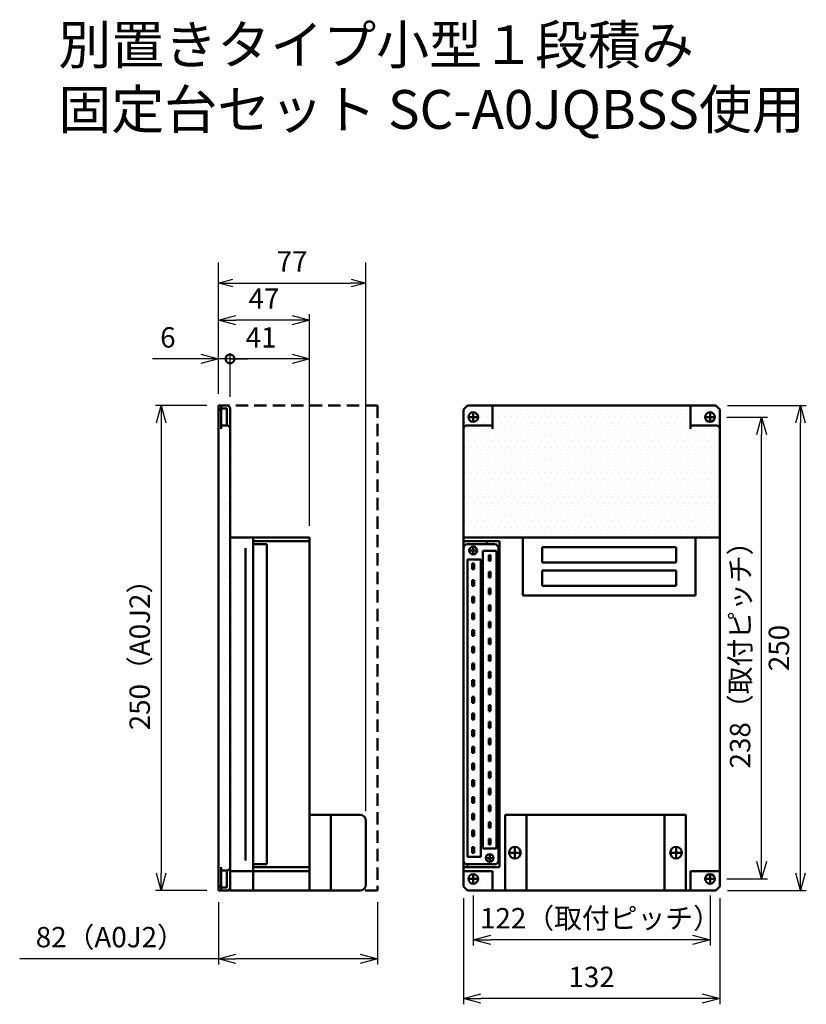
# Model space of a CAD drawing. Units: millimetres. Extents: x 211 to 616, y 812 to 1319.
import ezdxf

# ---------------------------------------------------------------- set-up
doc = ezdxf.new("R2010")
doc.units = ezdxf.units.MM
doc.linetypes.add('DASHED2', pattern=[9.525, 6.35, -3.175])
doc.layers.add('かくれ線', color=2, linetype='DASHED2', lineweight=15)
doc.styles.get("Standard").update_dxf_attribs({"font": 'txt.shx', "bigfont": 'extfont2.shx'})
doc.dimstyles.new('AM_JIS$0', dxfattribs={"dimscale": 3, "dimtxt": 3.5, "dimasz": 3, "dimexe": 1, "dimexo": 2, "dimgap": 1.5, "dimtad": 3, "dimdsep": 46, "dimtxsty": 'Standard', "dimblk": 'OPEN30', "dimcen": 0, "dimclrd": 256, "dimclre": 256, "dimclrt": 256, "dimadec": 0, "dimazin": 2, "dimtp": 0.1, "dimtm": 0.1, "dimtfac": 0.71, "dimtmove": 0, "dimatfit": 3, "dimldrblk": 'OPEN30', "dimfxl": 1, "dimlwd": -1, "dimlwe": -1, "dimarcsym": 0})
doc.dimstyles.new('ISO-25', dxfattribs={"dimtxt": 2.5, "dimasz": 2.5, "dimexe": 1.25, "dimexo": 0.625, "dimtad": 1, "dimtxsty": 'Standard', "dimcen": 2.5, "dimadec": 0, "dimazin": 0, "dimtfac": 1, "dimtmove": 0, "dimatfit": 3, "dimfxl": 1, "dimarcsym": 0})
pattern_1 = [(0, (-109.3014, 641.5976), (1.5875, 3.175), [0, -3.175])]

# ---------------------------------------------------------------- blocks, each defined once
blk = doc.blocks.new('_OPEN30')
at = {"color": 0, "linetype": 'ByBlock'}
for p, q in [((-1, 0.268), (0, 0)), ((0, 0), (-1, -0.268)), ((0, 0), (-1, 0))]:
    blk.add_line(p, q, dxfattribs=at)
blk = doc.blocks.new('*D47')
for p, q in [((313.02, 864.51), (313.02, 832.37)), ((395.02, 864.51), (395.02, 832.37)), ((313.02, 835.37), (210.67, 835.37)), ((386.02, 835.37), (322.02, 835.37))]:
    blk.add_line(p, q)
at = {"layer": 'Defpoints', "color": 0}
for p in [(313.02, 870.51), (395.02, 870.51), (313.02, 835.37)]:
    blk.add_point(p, dxfattribs=at)
at = {"xscale": 9, "yscale": 9, "zscale": 9, "rotation": 180}
blk.add_blockref('_OPEN30', (313.02, 835.37), dxfattribs=at)
at = {"xscale": 9, "yscale": 9, "zscale": 9}
blk.add_blockref('_OPEN30', (395.02, 835.37), dxfattribs=at)
at = {"lineweight": 50, "insert": (257.35, 845.12), "char_height": 10.5, "attachment_point": 5}
blk.add_mtext('82（A0J2）', dxfattribs=at)
blk = doc.blocks.new('*D48')
for p, q in [((307.02, 1120.51), (280.61, 1120.51)), ((283.61, 1111.51), (283.61, 879.51)), ((307.02, 870.51), (280.61, 870.51))]:
    blk.add_line(p, q)
at = {"layer": 'Defpoints', "color": 0}
for p in [(313.02, 1120.51), (283.61, 870.51), (313.02, 870.51)]:
    blk.add_point(p, dxfattribs=at)
at = {"xscale": 9, "yscale": 9, "zscale": 9}
for p, rotation in [((283.61, 1120.51), 90), ((283.61, 870.51), 270)]:
    blk.add_blockref('_OPEN30', p, dxfattribs=dict(at, rotation=rotation))
at = {"lineweight": 50, "insert": (273.86, 995.51), "char_height": 10.5, "attachment_point": 5, "rotation": 90}
blk.add_mtext('250（A0J2）', dxfattribs=at)
blk = doc.blocks.new('_DotSmall')
at = {"color": 0, "linetype": 'ByBlock', "const_width": 0.5}
blk.add_lwpolyline([(-0.0625, 0, 1), (0.0625, 0, 1)], format="xyb", close=True, dxfattribs=at)
blk = doc.blocks.new('*D49')
for p, q in [((319.02, 1124.91), (319.02, 1147.51)), ((360.02, 1058.51), (360.02, 1147.51)), ((351.02, 1144.51), (319.02, 1144.51))]:
    blk.add_line(p, q)
at = {"layer": 'Defpoints', "color": 0}
for p in [(319.02, 1144.51), (319.02, 1118.91), (360.02, 1052.51)]:
    blk.add_point(p, dxfattribs=at)
at = {"xscale": 9, "yscale": 9, "zscale": 9, "rotation": 180}
blk.add_blockref('_DotSmall', (319.02, 1144.51), dxfattribs=at)
at = {"xscale": 9, "yscale": 9, "zscale": 9}
blk.add_blockref('_OPEN30', (360.02, 1144.51), dxfattribs=at)
at = {"lineweight": 50, "insert": (335.02, 1154.26), "char_height": 10.5, "attachment_point": 5}
blk.add_mtext('41', dxfattribs=at)
blk = doc.blocks.new('*D50')
for p, q in [((313.02, 1126.51), (313.02, 1147.51)), ((319.02, 1124.91), (319.02, 1147.51)), ((304.02, 1144.51), (279.02, 1144.51)), ((319.02, 1144.51), (313.02, 1144.51)), ((319.02, 1144.51), (328.02, 1144.51))]:
    blk.add_line(p, q)
at = {"layer": 'Defpoints', "color": 0}
for p in [(313.02, 1144.51), (313.02, 1120.51), (319.02, 1118.91)]:
    blk.add_point(p, dxfattribs=at)
at = {"xscale": 9, "yscale": 9, "zscale": 9, "rotation": 180}
blk.add_blockref('_DotSmall', (319.02, 1144.51), dxfattribs=at)
at = {"xscale": 9, "yscale": 9, "zscale": 9}
blk.add_blockref('_OPEN30', (313.02, 1144.51), dxfattribs=at)
at = {"lineweight": 50, "insert": (287.02, 1154.26), "char_height": 10.5, "attachment_point": 5}
blk.add_mtext('6', dxfattribs=at)
blk = doc.blocks.new('*D51')
for p, q in [((313.02, 1126.51), (313.02, 1167.51)), ((360.02, 1058.51), (360.02, 1167.51)), ((351.02, 1164.51), (322.02, 1164.51))]:
    blk.add_line(p, q)
at = {"layer": 'Defpoints', "color": 0}
for p in [(313.02, 1164.51), (313.02, 1120.51), (360.02, 1052.51)]:
    blk.add_point(p, dxfattribs=at)
at = {"xscale": 9, "yscale": 9, "zscale": 9, "rotation": 180}
blk.add_blockref('_OPEN30', (313.02, 1164.51), dxfattribs=at)
at = {"xscale": 9, "yscale": 9, "zscale": 9}
blk.add_blockref('_OPEN30', (360.02, 1164.51), dxfattribs=at)
at = {"lineweight": 50, "insert": (336.52, 1174.26), "char_height": 10.5, "attachment_point": 5}
blk.add_mtext('47', dxfattribs=at)
blk = doc.blocks.new('*D52')
at = {"color": 0, "lineweight": -2}
for p, q in [((313.02, 1127.39), (313.02, 1194.14)), ((389.02, 911.39), (389.02, 1194.14)), ((320.52, 1183.64), (381.52, 1183.64))]:
    blk.add_line(p, q, dxfattribs=at)
at = {"layer": 'Defpoints', "color": 0}
for p in [(389.02, 1183.64), (313.02, 1125.51), (389.02, 909.51)]:
    blk.add_point(p, dxfattribs=at)
at = {"color": 0, "lineweight": -2, "xscale": 7.5, "yscale": 7.5, "zscale": 7.5, "rotation": 180}
blk.add_blockref('_OPEN30', (313.02, 1183.64), dxfattribs=at)
at = {"color": 0, "lineweight": -2, "xscale": 7.5, "yscale": 7.5, "zscale": 7.5}
blk.add_blockref('_OPEN30', (389.02, 1183.64), dxfattribs=at)
at = {"color": 0, "lineweight": 50, "insert": (351.02, 1193.39), "char_height": 10.5, "attachment_point": 5}
blk.add_mtext('77', dxfattribs=at)
blk = doc.blocks.new('*D57')
for p, q in [((444.31, 867.9), (444.31, 842.12)), ((566.31, 867.9), (566.31, 842.12)), ((557.31, 845.12), (453.31, 845.12))]:
    blk.add_line(p, q)
at = {"layer": 'Defpoints', "color": 0}
for p in [(444.31, 873.9), (566.31, 873.9), (444.31, 845.12)]:
    blk.add_point(p, dxfattribs=at)
at = {"xscale": 9, "yscale": 9, "zscale": 9, "rotation": 180}
blk.add_blockref('_OPEN30', (444.31, 845.12), dxfattribs=at)
at = {"xscale": 9, "yscale": 9, "zscale": 9}
blk.add_blockref('_OPEN30', (566.31, 845.12), dxfattribs=at)
at = {"lineweight": 50, "insert": (509.87, 854.87), "char_height": 10.5, "attachment_point": 5}
blk.add_mtext('122（取付ピッチ）', dxfattribs=at)
blk = doc.blocks.new('*D58')
for p, q in [((439.31, 866.51), (439.31, 811.86)), ((571.31, 866.51), (571.31, 811.86)), ((562.31, 814.86), (448.31, 814.86))]:
    blk.add_line(p, q)
at = {"layer": 'Defpoints', "color": 0}
for p in [(439.31, 872.51), (571.31, 872.51), (439.31, 814.86)]:
    blk.add_point(p, dxfattribs=at)
at = {"xscale": 9, "yscale": 9, "zscale": 9, "rotation": 180}
blk.add_blockref('_OPEN30', (439.31, 814.86), dxfattribs=at)
at = {"xscale": 9, "yscale": 9, "zscale": 9}
blk.add_blockref('_OPEN30', (571.31, 814.86), dxfattribs=at)
at = {"lineweight": 50, "insert": (505.31, 824.61), "char_height": 10.5, "attachment_point": 5}
blk.add_mtext('132', dxfattribs=at)
blk = doc.blocks.new('*D59')
for p, q in [((574.92, 1114.51), (595.92, 1114.51)), ((592.92, 885.51), (592.92, 1105.51)), ((574.92, 876.51), (595.92, 876.51))]:
    blk.add_line(p, q)
at = {"layer": 'Defpoints', "color": 0}
for p in [(568.92, 1114.51), (592.92, 1114.51), (568.92, 876.51)]:
    blk.add_point(p, dxfattribs=at)
at = {"xscale": 9, "yscale": 9, "zscale": 9}
for p, rotation in [((592.92, 1114.51), 90), ((592.92, 876.51), 270)]:
    blk.add_blockref('_OPEN30', p, dxfattribs=dict(at, rotation=rotation))
at = {"lineweight": 50, "insert": (583.17, 995.51), "char_height": 10.5, "attachment_point": 5, "rotation": 90}
blk.add_mtext('238（取付ピッチ）', dxfattribs=at)
blk = doc.blocks.new('*D60')
for p, q in [((575.31, 1120.51), (615.92, 1120.51)), ((612.92, 879.51), (612.92, 1111.51)), ((575.31, 870.51), (615.92, 870.51))]:
    blk.add_line(p, q)
at = {"layer": 'Defpoints', "color": 0}
for p in [(569.31, 1120.51), (612.92, 1120.51), (569.31, 870.51)]:
    blk.add_point(p, dxfattribs=at)
at = {"xscale": 9, "yscale": 9, "zscale": 9}
for p, rotation in [((612.92, 1120.51), 90), ((612.92, 870.51), 270)]:
    blk.add_blockref('_OPEN30', p, dxfattribs=dict(at, rotation=rotation))
at = {"lineweight": 50, "insert": (603.17, 995.51), "char_height": 10.5, "attachment_point": 5, "rotation": 90}
blk.add_mtext('250', dxfattribs=at)

msp = doc.modelspace()

# ---------------------------------------------------------------- hatches: boundary and pattern name
at = {"lineweight": 50}
h = msp.add_hatch(dxfattribs=at)
h.set_pattern_fill('DOTS', color=256, scale=2, style=0)
h.set_pattern_definition(pattern_1)
edge = h.paths.add_edge_path()
edge.add_line((313.022, 1118.512), (313.022, 872.512))
edge.add_line((313.022, 1120.512), (313.022, 1118.512))
edge.add_line((314.422, 1120.512), (313.022, 1120.512))
edge.add_line((314.422, 1120.512), (317.422, 1120.512))
edge.add_arc((317.422, 1118.912), 1.6, 0, 90)
edge.add_line((319.022, 1108.512), (319.022, 1118.912))
edge.add_line((319.022, 1052.512), (319.022, 1108.512))
edge.add_line((319.022, 880.512), (319.022, 1052.512))
edge.add_line((319.022, 870.512), (319.022, 880.512))
edge.add_arc((317.422, 872.112), 1.6, 270, 360)
edge.add_line((317.422, 870.512), (314.422, 870.512))
edge.add_line((313.022, 870.512), (314.422, 870.512))
edge.add_line((313.022, 872.512), (313.022, 870.512))
h = msp.add_hatch(dxfattribs=at)
h.set_pattern_fill('DOTS', color=256, scale=2, style=0)
h.set_pattern_definition(pattern_1)
h.paths.add_polyline_path([(558.807, 1052.512), (571.307, 1052.512), (571.307, 1108.512), (571.307, 1118.512), (569.307, 1120.512), (556.307, 1120.512), (454.307, 1120.512), (441.307, 1120.512), (439.307, 1118.512), (439.307, 1108.512), (439.307, 1052.512), (469.807, 1052.512)])
h = msp.add_hatch(dxfattribs=at)
h.set_pattern_fill('DOTS', color=256, scale=2, style=0)
h.set_pattern_definition(pattern_1)
h.paths.add_polyline_path([(454.307, 880.512), (439.307, 880.512), (439.307, 872.512), (441.307, 870.512), (454.307, 870.512)])
h = msp.add_hatch(dxfattribs=at)
h.set_pattern_fill('DOTS', color=256, scale=2, style=0)
h.set_pattern_definition(pattern_1)
h.paths.add_polyline_path([(571.307, 880.512), (556.307, 880.512), (556.307, 870.512), (569.307, 870.512), (571.307, 872.512)])

# ---------------------------------------------------------------- linework, layer by layer
for p, q in [((314.422, 1120.512), (313.022, 1120.512)), ((313.022, 1120.512), (313.022, 1118.512)), ((313.022, 1118.512), (313.022, 872.512)), ((313.022, 1118.512), (314.422, 1118.512)), ((314.422, 1120.512), (317.422, 1120.512)), ((314.422, 1118.512), (314.422, 1120.512)), ((317.422, 1118.912), (314.422, 1118.912)), ((314.422, 1118.512), (314.422, 1108.512)), ((317.422, 1110.112), (317.422, 1118.912)), ((319.022, 1108.512), (319.022, 1118.912)), ((439.307, 1118.512), (441.307, 1120.512)), ((439.307, 1118.512), (439.307, 1108.512)), ((441.307, 1120.512), (454.307, 1120.512)), ((444.307, 1117.122), (444.307, 1114.723)), ((556.307, 1120.512), (454.307, 1120.512)), ((454.307, 1118.912), (454.307, 1120.512)), ((454.307, 1108.512), (454.307, 1118.912)), ((556.307, 1120.512), (569.307, 1120.512)), ((556.307, 1120.512), (556.307, 1118.912)), ((556.307, 1108.512), (556.307, 1118.912)), ((566.307, 1117.122), (566.307, 1114.723)), ((569.307, 1120.512), (571.307, 1118.512)), ((571.307, 1108.512), (571.307, 1118.512)), ((441.697, 1114.512), (444.096, 1114.512)), ((444.252, 1114.512), (444.362, 1114.512)), ((444.307, 1114.567), (444.307, 1114.457)), ((444.307, 1114.301), (444.307, 1111.902)), ((444.518, 1114.512), (446.917, 1114.512)), ((563.697, 1114.512), (566.096, 1114.512)), ((566.252, 1114.512), (566.362, 1114.512)), ((566.307, 1114.567), (566.307, 1114.457)), ((566.307, 1114.301), (566.307, 1111.902)), ((566.518, 1114.512), (568.917, 1114.512)), ((317.422, 1110.112), (314.422, 1110.112)), ((319.022, 1052.512), (319.022, 1108.512)), ((439.307, 1108.512), (439.307, 1052.512)), ((454.307, 1110.112), (440.907, 1110.112)), ((569.707, 1110.112), (556.307, 1110.112)), ((571.307, 1052.512), (571.307, 1108.512)), ((319.022, 1052.512), (331.022, 1052.512)), ((319.022, 880.512), (319.022, 1052.512)), ((331.022, 1052.512), (360.022, 1052.512)), ((331.022, 1050.512), (331.022, 1052.512)), ((331.022, 880.512), (331.022, 1052.512)), ((360.022, 1050.512), (360.022, 1052.512)), ((439.307, 1050.512), (439.307, 1052.512)), ((439.307, 1052.512), (469.807, 1052.512)), ((469.807, 1022.512), (469.807, 1052.512)), ((469.807, 1052.512), (558.807, 1052.512)), ((558.807, 1052.512), (571.307, 1052.512)), ((558.807, 1052.512), (558.807, 1022.512)), ((571.307, 1052.512), (571.307, 880.512)), ((327.022, 886.012), (327.022, 1047.012)), ((331.022, 1050.512), (360.022, 1050.512)), ((338.022, 1049.012), (331.022, 1049.012)), ((338.022, 1049.012), (338.022, 1047.012)), ((338.022, 886.012), (338.022, 1047.012)), ((360.022, 1050.512), (360.022, 882.512)), ((439.307, 1050.512), (457.807, 1050.512)), ((439.307, 1047.012), (439.307, 1050.512)), ((439.307, 886.012), (439.307, 1047.012)), ((441.307, 1049.012), (455.307, 1049.012)), ((442.197, 1045.762), (444.096, 1045.762)), ((444.252, 1045.762), (444.362, 1045.762)), ((444.307, 1047.872), (444.307, 1045.973)), ((444.307, 1045.817), (444.307, 1045.707)), ((444.307, 1045.551), (444.307, 1043.652)), ((444.518, 1045.762), (446.417, 1045.762)), ((449.307, 892.112), (449.307, 1045.512)), ((449.307, 1045.512), (456.307, 1045.512)), ((451.307, 1050.512), (451.307, 1049.012)), ((456.307, 1045.512), (456.307, 892.112)), ((457.307, 1047.012), (457.307, 886.012)), ((457.807, 1050.512), (457.807, 882.512)), ((479.807, 1047.512), (548.807, 1047.512)), ((479.807, 1039.512), (479.807, 1047.512)), ((548.807, 1047.512), (548.807, 1039.512)), ((441.307, 887.812), (441.307, 1041.212)), ((441.307, 1041.212), (448.307, 1041.212)), ((448.307, 1041.212), (448.307, 887.812)), ((452.307, 1043.412), (453.307, 1043.412)), ((452.307, 1040.412), (452.307, 1043.412)), ((453.307, 1040.412), (452.307, 1040.412)), ((453.307, 1043.412), (453.307, 1040.412)), ((443.807, 1039.112), (444.807, 1039.112)), ((443.807, 1036.112), (443.807, 1039.112)), ((444.807, 1036.112), (443.807, 1036.112)), ((444.807, 1039.112), (444.807, 1036.112)), ((548.807, 1039.512), (479.807, 1039.512)), ((479.807, 1035.512), (548.807, 1035.512)), ((479.807, 1027.512), (479.807, 1035.512)), ((548.807, 1035.512), (548.807, 1027.512)), ((443.807, 1030.512), (444.807, 1030.512)), ((443.807, 1027.512), (443.807, 1030.512)), ((444.807, 1030.512), (444.807, 1027.512)), ((452.307, 1034.812), (453.307, 1034.812)), ((452.307, 1031.812), (452.307, 1034.812)), ((453.307, 1031.812), (452.307, 1031.812)), ((453.307, 1034.812), (453.307, 1031.812)), ((444.807, 1027.512), (443.807, 1027.512)), ((452.307, 1026.212), (453.307, 1026.212)), ((452.307, 1023.212), (452.307, 1026.212)), ((453.307, 1026.212), (453.307, 1023.212)), ((548.807, 1027.512), (479.807, 1027.512)), ((443.807, 1021.912), (444.807, 1021.912)), ((443.807, 1018.912), (443.807, 1021.912)), ((444.807, 1021.912), (444.807, 1018.912)), ((453.307, 1023.212), (452.307, 1023.212)), ((558.807, 1022.512), (469.807, 1022.512)), ((444.807, 1018.912), (443.807, 1018.912)), ((452.307, 1017.612), (453.307, 1017.612)), ((452.307, 1014.612), (452.307, 1017.612)), ((453.307, 1017.612), (453.307, 1014.612)), ((443.807, 1013.312), (444.807, 1013.312)), ((443.807, 1010.312), (443.807, 1013.312)), ((444.807, 1010.312), (443.807, 1010.312)), ((444.807, 1013.312), (444.807, 1010.312)), ((453.307, 1014.612), (452.307, 1014.612)), ((452.307, 1009.012), (453.307, 1009.012)), ((452.307, 1006.012), (452.307, 1009.012)), ((453.307, 1006.012), (452.307, 1006.012)), ((453.307, 1009.012), (453.307, 1006.012)), ((443.807, 1004.712), (444.807, 1004.712)), ((443.807, 1001.712), (443.807, 1004.712)), ((444.807, 1001.712), (443.807, 1001.712)), ((444.807, 1004.712), (444.807, 1001.712)), ((452.307, 1000.412), (453.307, 1000.412)), ((452.307, 997.412), (452.307, 1000.412)), ((453.307, 1000.412), (453.307, 997.412)), ((443.807, 996.112), (444.807, 996.112)), ((443.807, 993.112), (443.807, 996.112)), ((444.807, 996.112), (444.807, 993.112)), ((453.307, 997.412), (452.307, 997.412)), ((444.807, 993.112), (443.807, 993.112)), ((452.307, 991.812), (453.307, 991.812)), ((452.307, 988.812), (452.307, 991.812)), ((453.307, 991.812), (453.307, 988.812)), ((443.807, 987.512), (444.807, 987.512)), ((443.807, 984.512), (443.807, 987.512)), ((444.807, 987.512), (444.807, 984.512)), ((453.307, 988.812), (452.307, 988.812)), ((444.807, 984.512), (443.807, 984.512)), ((452.307, 983.212), (453.307, 983.212)), ((452.307, 980.212), (452.307, 983.212)), ((453.307, 980.212), (452.307, 980.212)), ((453.307, 983.212), (453.307, 980.212)), ((443.807, 978.912), (444.807, 978.912)), ((443.807, 975.912), (443.807, 978.912)), ((444.807, 975.912), (443.807, 975.912)), ((444.807, 978.912), (444.807, 975.912)), ((452.307, 974.612), (453.307, 974.612)), ((452.307, 971.612), (452.307, 974.612)), ((453.307, 974.612), (453.307, 971.612)), ((443.807, 970.312), (444.807, 970.312)), ((443.807, 967.312), (443.807, 970.312)), ((444.807, 970.312), (444.807, 967.312)), ((453.307, 971.612), (452.307, 971.612)), ((444.807, 967.312), (443.807, 967.312)), ((452.307, 966.012), (453.307, 966.012)), ((452.307, 963.012), (452.307, 966.012)), ((453.307, 966.012), (453.307, 963.012)), ((443.807, 961.712), (444.807, 961.712)), ((443.807, 958.712), (443.807, 961.712)), ((444.807, 961.712), (444.807, 958.712)), ((453.307, 963.012), (452.307, 963.012)), ((444.807, 958.712), (443.807, 958.712)), ((452.307, 957.412), (453.307, 957.412)), ((452.307, 954.412), (452.307, 957.412)), ((453.307, 954.412), (452.307, 954.412)), ((453.307, 957.412), (453.307, 954.412)), ((443.807, 953.112), (444.807, 953.112)), ((443.807, 950.112), (443.807, 953.112)), ((444.807, 950.112), (443.807, 950.112)), ((444.807, 953.112), (444.807, 950.112)), ((443.807, 944.512), (444.807, 944.512)), ((443.807, 941.512), (443.807, 944.512)), ((444.807, 944.512), (444.807, 941.512)), ((452.307, 948.812), (453.307, 948.812)), ((452.307, 945.812), (452.307, 948.812)), ((453.307, 945.812), (452.307, 945.812)), ((453.307, 948.812), (453.307, 945.812)), ((444.807, 941.512), (443.807, 941.512)), ((452.307, 940.212), (453.307, 940.212)), ((452.307, 937.212), (452.307, 940.212)), ((453.307, 940.212), (453.307, 937.212)), ((443.807, 935.912), (444.807, 935.912)), ((443.807, 932.912), (443.807, 935.912)), ((444.807, 935.912), (444.807, 932.912)), ((453.307, 937.212), (452.307, 937.212)), ((444.807, 932.912), (443.807, 932.912)), ((452.307, 931.612), (453.307, 931.612)), ((452.307, 928.612), (452.307, 931.612)), ((453.307, 931.612), (453.307, 928.612)), ((443.807, 927.312), (444.807, 927.312)), ((443.807, 924.312), (443.807, 927.312)), ((444.807, 924.312), (443.807, 924.312)), ((444.807, 927.312), (444.807, 924.312)), ((453.307, 928.612), (452.307, 928.612)), ((443.807, 918.712), (444.807, 918.712)), ((443.807, 915.712), (443.807, 918.712)), ((444.807, 918.712), (444.807, 915.712)), ((452.307, 923.012), (453.307, 923.012)), ((452.307, 920.012), (452.307, 923.012)), ((453.307, 920.012), (452.307, 920.012)), ((453.307, 923.012), (453.307, 920.012)), ((444.807, 915.712), (443.807, 915.712)), ((452.307, 914.412), (453.307, 914.412)), ((452.307, 911.412), (452.307, 914.412)), ((453.307, 914.412), (453.307, 911.412)), ((386.022, 909.512), (360.022, 909.512)), ((360.022, 909.512), (371.022, 909.512)), ((371.022, 909.512), (371.022, 870.512)), ((443.807, 910.112), (444.807, 910.112)), ((443.807, 907.112), (443.807, 910.112)), ((444.807, 910.112), (444.807, 907.112)), ((453.307, 911.412), (452.307, 911.412)), ((460.807, 870.512), (460.807, 909.512)), ((460.807, 909.512), (553.807, 909.512)), ((460.807, 909.512), (471.807, 909.512)), ((471.807, 909.512), (471.807, 870.512)), ((542.807, 870.512), (542.807, 909.512)), ((553.807, 909.512), (553.807, 870.512)), ((389.022, 873.512), (389.022, 906.512)), ((444.807, 907.112), (443.807, 907.112)), ((452.307, 905.812), (453.307, 905.812)), ((452.307, 902.812), (452.307, 905.812)), ((453.307, 905.812), (453.307, 902.812)), ((443.807, 901.512), (444.807, 901.512)), ((443.807, 898.512), (443.807, 901.512)), ((444.807, 898.512), (443.807, 898.512)), ((444.807, 901.512), (444.807, 898.512)), ((453.307, 902.812), (452.307, 902.812)), ((452.307, 897.212), (453.307, 897.212)), ((452.307, 894.212), (452.307, 897.212)), ((453.307, 894.212), (452.307, 894.212)), ((453.307, 897.212), (453.307, 894.212)), ((443.807, 892.912), (444.807, 892.912)), ((443.807, 889.912), (443.807, 892.912)), ((444.807, 889.912), (443.807, 889.912)), ((444.807, 892.912), (444.807, 889.912)), ((456.307, 892.112), (449.307, 892.112)), ((452.807, 889.372), (452.807, 887.473)), ((468.819, 890.012), (462.819, 890.012)), ((465.807, 887.032), (465.807, 893.007)), ((465.807, 890.012), (465.807, 890.012)), ((465.807, 890.012), (468.819, 890.012)), ((465.807, 890.012), (465.807, 887.032)), ((551.798, 890.012), (545.812, 890.012)), ((548.807, 890.012), (548.807, 893.006)), ((548.807, 893.006), (548.807, 887.022)), ((548.807, 890.012), (551.798, 890.012)), ((331.022, 884.012), (338.022, 884.012)), ((338.022, 886.012), (338.022, 884.012)), ((439.307, 882.512), (439.307, 886.012)), ((448.307, 887.812), (441.307, 887.812)), ((441.307, 882.512), (441.307, 884.012)), ((455.307, 884.012), (441.307, 884.012)), ((450.697, 887.262), (452.596, 887.262)), ((452.752, 887.262), (452.862, 887.262)), ((452.807, 887.317), (452.807, 887.207)), ((452.807, 887.051), (452.807, 885.152)), ((453.018, 887.262), (454.917, 887.262)), ((314.422, 882.512), (314.422, 872.512)), ((314.422, 880.912), (317.422, 880.912)), ((317.422, 872.112), (317.422, 880.912)), ((319.022, 880.512), (319.022, 872.112)), ((319.022, 870.512), (319.022, 880.512)), ((319.022, 880.512), (331.022, 880.512)), ((331.022, 880.512), (331.022, 882.512)), ((360.022, 882.512), (331.022, 882.512)), ((331.022, 880.512), (360.022, 880.512)), ((331.022, 880.512), (331.022, 870.512)), ((331.022, 880.512), (331.022, 870.512)), ((360.022, 880.512), (360.022, 882.512)), ((360.022, 880.512), (360.022, 870.512)), ((439.307, 880.512), (439.307, 882.512)), ((457.807, 882.512), (439.307, 882.512)), ((439.307, 880.512), (439.307, 872.512)), ((454.307, 880.512), (439.307, 880.512)), ((444.307, 879.122), (444.307, 876.723)), ((454.307, 880.512), (454.307, 870.512)), ((571.307, 880.512), (556.307, 880.512)), ((556.307, 880.512), (556.307, 870.512)), ((566.307, 879.122), (566.307, 876.723)), ((571.307, 872.512), (571.307, 880.512)), ((441.697, 876.512), (444.096, 876.512)), ((444.252, 876.512), (444.362, 876.512)), ((444.307, 876.567), (444.307, 876.457)), ((444.307, 876.301), (444.307, 873.902)), ((444.518, 876.512), (446.917, 876.512)), ((563.697, 876.512), (566.096, 876.512)), ((566.252, 876.512), (566.362, 876.512)), ((566.307, 876.567), (566.307, 876.457)), ((566.307, 876.301), (566.307, 873.902)), ((566.518, 876.512), (568.917, 876.512)), ((313.022, 872.512), (313.022, 870.512)), ((314.422, 872.512), (313.022, 872.512)), ((313.022, 870.512), (314.422, 870.512)), ((314.422, 870.512), (314.422, 872.512)), ((314.422, 872.112), (317.422, 872.112)), ((317.422, 870.512), (314.422, 870.512)), ((331.022, 870.512), (319.022, 870.512)), ((331.022, 870.512), (360.022, 870.512)), ((360.022, 870.512), (386.022, 870.512)), ((441.307, 870.512), (439.307, 872.512)), ((454.307, 870.512), (441.307, 870.512)), ((454.307, 870.512), (556.307, 870.512)), ((454.307, 870.512), (460.807, 870.512)), ((553.807, 870.512), (542.807, 870.512)), ((569.307, 870.512), (556.307, 870.512)), ((571.307, 872.512), (569.307, 870.512))]:
    msp.add_line(p, q, dxfattribs=at)
msp.add_lwpolyline([(313.022, 1120.512), (313.022, 870.512)], dxfattribs=at)
for centre, radius in [((444.307, 1114.512), 2.5), ((566.307, 1114.512), 2.5), ((444.307, 1045.762), 2), ((452.807, 887.262), 2), ((465.807, 890.012), 3), ((548.807, 890.012), 3), ((444.307, 876.512), 2.5), ((566.307, 876.512), 2.5)]:
    msp.add_circle(centre, radius, dxfattribs=at)
for centre, radius, start, end in [((317.422, 1118.912), 1.6, 0, 90), ((317.422, 1108.512), 1.6, 0, 90), ((440.907, 1108.512), 1.6, 90, 180), ((569.707, 1108.512), 1.6, 0, 90), ((441.307, 1047.012), 2, 90, 180), ((455.307, 1047.012), 2, 0, 90), ((386.022, 906.512), 3, 0, 90), ((441.307, 886.012), 2, 180, 270), ((455.307, 886.012), 2, 270, 0), ((317.422, 882.512), 1.6, 270, 0), ((386.022, 873.512), 3, 270, 0), ((317.422, 872.112), 1.6, 270, 0)]:
    msp.add_arc(centre, radius, start, end, dxfattribs=at)
at = {"layer": 'かくれ線', "color": 7, "lineweight": 50}
for points in [[(395.022, 1120.512), (313.022, 1120.512)], [(395.022, 1120.512), (395.022, 870.512)], [(395.022, 870.512), (313.022, 870.512)]]:
    msp.add_lwpolyline(points, dxfattribs=at)

# ---------------------------------------------------------------- texts
at = {"insert": (230.603, 1316.438), "char_height": 20, "width": 514.22316, "attachment_point": 1}
msp.add_mtext('{\\fMS Gothic|b0|i0|c128|p49;別置きタイプ小型１段積み\\P固定台セット SC-A0JQBSS使用}', dxfattribs=at)

# ---------------------------------------------------------------- dimensions: what is measured, and where the dimension line sits
at = {"lineweight": 50}
for base, p1, p2, text, dimstyle, override, picture, middle in [((389.022, 1183.638), (313.022, 1125.512), (389.022, 909.512), '77', 'ISO-25', {"dimscale": 3, "dimtxt": 3.5, "dimexe": 3.5, "dimgap": 1.5, "dimblk1": 'OPEN30', "dimblk2": 'OPEN30', "dimsah": 1}, '*D52', (351.022, 1183.638)), ((444.307, 845.12), (566.307, 873.902), (444.307, 873.902), '<>（取付ピッチ）', 'AM_JIS$0', {"dimscale": 3}, '*D57', (509.865, 845.12))]:
    dim = msp.add_linear_dim(base=base, p1=p1, p2=p2, text=text, dimstyle=dimstyle, override=override, dxfattribs=at)
    dim.commit()
    dim.dimension.update_dxf_attribs({"geometry": picture, "text_midpoint": middle, "dimtype": 160})
for base, p1, p2, override, picture, middle in [((313.022, 1164.512), (360.022, 1052.512), (313.022, 1120.512), {"dimscale": 3}, '*D51', (336.522, 1174.262)), ((313.022, 1144.512), (319.022, 1118.912), (313.022, 1120.512), {"dimscale": 3, "dimblk1": 'DotSmall', "dimblk2": 'OPEN30', "dimsah": 1}, '*D50', (287.022, 1154.262)), ((319.022, 1144.512), (360.022, 1052.512), (319.022, 1118.912), {"dimscale": 3, "dimblk1": 'OPEN30', "dimblk2": 'DotSmall', "dimsah": 1}, '*D49', (335.022, 1154.262)), ((439.307, 814.863), (571.307, 872.512), (439.307, 872.512), {"dimscale": 3}, '*D58', (505.307, 824.613))]:
    dim = msp.add_linear_dim(base=base, p1=p1, p2=p2, dimstyle='AM_JIS$0', override=override, dxfattribs=at)
    dim.commit()
    dim.dimension.update_dxf_attribs({"geometry": picture, "text_midpoint": middle})
for base, p1, p2, text, picture, middle in [((283.612, 870.512), (313.022, 1120.512), (313.022, 870.512), '<>（A0J2）', '*D48', (273.862, 995.512)), ((592.917, 1114.512), (568.917, 876.512), (568.917, 1114.512), '<>（取付ピッチ）', '*D59', (583.167, 995.512))]:
    dim = msp.add_linear_dim(base=base, p1=p1, p2=p2, angle=270, text=text, dimstyle='AM_JIS$0', override={"dimscale": 3}, dxfattribs=at)
    dim.commit()
    dim.dimension.update_dxf_attribs({"geometry": picture, "text_midpoint": middle})
dim = msp.add_linear_dim(base=(612.917, 1120.512), p1=(569.307, 870.512), p2=(569.307, 1120.512), angle=270, dimstyle='AM_JIS$0', override={"dimscale": 3}, dxfattribs=at)
dim.commit()
dim.dimension.update_dxf_attribs({"geometry": '*D60', "text_midpoint": (603.167, 995.512)})
dim = msp.add_linear_dim(base=(313.022, 835.37), p1=(395.022, 870.512), p2=(313.022, 870.512), text='<>（A0J2）', dimstyle='AM_JIS$0', override={"dimscale": 3}, dxfattribs=at)
dim.commit()
dim.dimension.update_dxf_attribs({"geometry": '*D47', "text_midpoint": (257.347, 845.12)})

doc.saveas('drawing.dxf')
